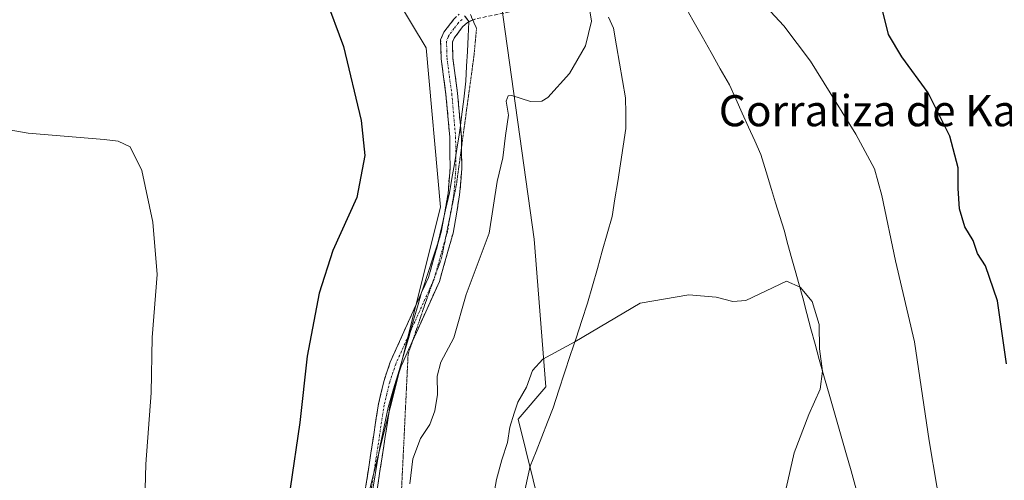
# Model space of a CAD drawing. Units: metres. Extents: x 587127 to 590574, y 4717413 to 4719770.
# Drawn here: x 588932 to 589185, y 4719161 to 4719280 of the extents above; entities that cross this region are included whole.
import ezdxf
from ezdxf.enums import TextEntityAlignment as Align

# ---------------------------------------------------------------- set-up
doc = ezdxf.new("R2010")
doc.units = ezdxf.units.M
doc.header["$MEASUREMENT"] = 0
for name, pattern in [('TRAZO_Y_PUNTO', [1, 0.5, -0.25, 0, -0.25]), ('TRAZOS2', [0.375, 0.25, -0.125]), ('TRAZOSX2', [1.5, 1, -0.5])]:
    doc.linetypes.add(name, pattern=pattern)
for name, color, linetype, lineweight in [('Camino', 19, 'TRAZOSX2', 0), ('Camino Cxs', 19, 'Continuous', 0), ('Camino eje', 19, 'TRAZO_Y_PUNTO', 0), ('Cultivos herbáceos CxS', 92, 'Continuous', 0), ('Curva de nivel maestra', 36, 'Continuous', 30), ('Curva de nivel normal', 36, 'Continuous', 0), ('Matorral CxS', 135, 'Continuous', 0), ('Municipio', 9, 'Continuous', 13), ('Municipio CxS', 142, 'Continuous', 0), ('Texto cartográfico', 19, 'Continuous', 0), ('Vía pecuaria', 92, 'Continuous', 13), ('Vía pecuaria CxS', 92, 'Continuous', 13), ('Vía pecuaria eje', 92, 'TRAZOS2', 0)]:
    doc.layers.add(name, color=color, linetype=linetype, lineweight=lineweight)
doc.styles.add('Arial', font='txt', dxfattribs={"height": 0.2})

# ---------------------------------------------------------------- blocks, each defined once
blk = doc.blocks.new('*U150')
at = {"layer": 'Cultivos herbáceos CxS', "color": 92, "linetype": 'Continuous', "lineweight": 0}
for points in [[(589098.17, 4718876.75, 476.09), (589126.45, 4718916.18, 477.53), (589154.62, 4718930.54, 478.63), (589174.01, 4718973.23, 480.28), (589162.06, 4719021.23, 484.74), (589164.79, 4719039.72, 485.79), (589165.02, 4719056.88, 486.51), (589158.45, 4719059.81, 487.91), (589116.14, 4719053.39, 486.5), (589093.3, 4719105.99, 489.51), (589069.99, 4719138.02, 489.69), (589060.3, 4719177.15, 485.64), (589067.43, 4719185.48, 485.59), (589064.42, 4719223.47, 482.95), (589055.97, 4719284.26, 478.54), (589047.72, 4719336.79, 482.78), (589034.99, 4719390.49, 487.35), (589013.97, 4719419.22, 488), (589003.45, 4719464.57, 491.43)], [(587126.99, 4719725.85, 440.53), (588757.92, 4719746.74, 490.83), (588815.72, 4719656.54, 489.89), (588895.27, 4719545.99, 484.39), (588914.98, 4719503.06, 482.02), (588938.06, 4719455.59, 481.96), (588967.54, 4719418.39, 481.65), (588974.02, 4719389.04, 479.47), (588995.41, 4719325.66, 476.71), (589025.12, 4719291.95, 476.55), (589036.66, 4719272.71, 477.15), (589040.39, 4719231.73, 477.93), (589020.96, 4719154.45, 479.1), (589026.13, 4719098.03, 479.67), (589069.03, 4719031.71, 478.5), (589095.31, 4718995.49, 478.25), (589099.21, 4718965.73, 477.62), (589089.54, 4718971.21, 476.43), (589079.23, 4718971.35, 474.93), (589072.38, 4718971.44, 474.34), (589063.36, 4718958.04, 472.11), (589061.95, 4718955.94, 471.72), (589082.41, 4718924.03, 473.44), (589083.66, 4718903.71, 473.48)]]:
    blk.add_polyline3d(points, dxfattribs=at)
blk = doc.blocks.new('*U158')
at = {"layer": 'Curva de nivel normal', "color": 36, "linetype": 'Continuous', "lineweight": 0}
blk.add_polyline3d([(588964.08, 4719146.66, 470), (588964.6, 4719165.57, 470), (588965.96, 4719183.95, 470), (588966.22, 4719198.16, 470), (588967.54, 4719214.43, 470), (588966.44, 4719227.89, 470), (588963.54, 4719241.1, 470), (588960.56, 4719247.25, 470), (588957.5, 4719248.66, 470), (588953.86, 4719249.11, 470), (588934.38, 4719250.77, 470), (588922.04, 4719252.88, 470)], dxfattribs=at)
blk = doc.blocks.new('*U170')
at = {"layer": 'Curva de nivel maestra', "color": 36, "linetype": 'Continuous', "lineweight": 30}
blk.add_polyline3d([(589185.88, 4719191.41, 475), (589183.56, 4719207.64, 475), (589180.47, 4719216.6, 475), (589178.37, 4719219.78, 475), (589177.28, 4719223.12, 475), (589175.18, 4719226.64, 475), (589173.75, 4719231.31, 475), (589173.4, 4719236.48, 475), (589173.46, 4719241.8, 475), (589171.26, 4719249.96, 475), (589165.73, 4719261.11, 475), (589158.92, 4719270.34, 475), (589155.56, 4719276.13, 475), (589153.6, 4719283.76, 475), (589153.69, 4719288.78, 475), (589155.76, 4719291.56, 475), (589160.17, 4719295.18, 475), (589164.53, 4719300.34, 475), (589171.14, 4719312.06, 475), (589183.3, 4719340.91, 475), (589188.67, 4719362.22, 475)], dxfattribs=at)

msp = doc.modelspace()

# ---------------------------------------------------------------- linework, layer by layer
at = {"layer": 'Camino', "color": 19, "linetype": 'TRAZOSX2', "lineweight": 0}
for points in [[(589079.91, 4719286.43), (589070.92, 4719284.39), (589059.55, 4719282.22), (589049.23, 4719280.1), (589048.65, 4719279.85)], [(589041.31, 4719229.51), (589042.3, 4719235.23), (589042.82, 4719241.73), (589042.74, 4719249.67), (589041.76, 4719260.69), (589040.53, 4719269.85), (589040.39, 4719274.72), (589041.25, 4719276.71), (589043.78, 4719280.06), (589045.15, 4719281.36)], [(589047.65, 4719279.41), (589047.27, 4719279.24), (589046.02, 4719278.06), (589043.86, 4719275.19), (589043.41, 4719274.14), (589043.52, 4719270.09), (589044.75, 4719261.03), (589045.48, 4719252.71)], [(589048.65, 4719279.85), (589047.65, 4719279.41)], [(589045.48, 4719252.71), (589045.74, 4719249.82), (589045.77, 4719247.15)], [(589045.77, 4719247.15), (589045.82, 4719241.62), (589045.28, 4719234.85), (589043.58, 4719225.01), (589040.07, 4719212.59), (589033.2, 4719197.36)], [(589035.5, 4719209.75), (589037.25, 4719213.63), (589040.65, 4719225.68), (589041.31, 4719229.51)], [(589075.91, 4719012.31), (589062.29, 4719032.27), (589054.98, 4719042.4), (589051.3, 4719048.93), (589046.42, 4719058.66), (589032.83, 4719080.95), (589029.69, 4719087.77), (589026.85, 4719095.34), (589023.19, 4719108.12), (589021, 4719117.8), (589019.32, 4719134.15), (589019.65, 4719146.11), (589021.17, 4719160), (589024.4, 4719181.11), (589025.85, 4719187.13), (589027.44, 4719191.88), (589035.5, 4719209.75)], [(589033.2, 4719197.36), (589030.23, 4719190.79), (589028.73, 4719186.31), (589027.35, 4719180.53), (589024.15, 4719159.61), (589022.65, 4719145.9), (589022.46, 4719139.07)]]:
    msp.add_lwpolyline(points, dxfattribs=at)
at = {"layer": 'Camino Cxs', "color": 19, "linetype": 'Continuous', "lineweight": 0}
for points in [[(589021.17, 4719160, 478.54), (589021.82, 4719164.22, 478.5), (589022.46, 4719168.44, 478.44), (589023.11, 4719172.67, 478.09), (589023.75, 4719176.89, 478), (589024.4, 4719181.11, 477.98), (589025.13, 4719184.12, 478.03), (589025.85, 4719187.13, 478.14), (589026.65, 4719189.51, 478.2), (589027.44, 4719191.88, 478.11), (589029.4, 4719196.23, 478.06), (589031.36, 4719200.58, 478.18), (589033.33, 4719204.93, 478.2), (589035.29, 4719209.28, 478.19), (589035.5, 4719209.75, 478.18), (589037.25, 4719213.63, 478.12), (589038.38, 4719217.65, 478.03), (589039.52, 4719221.66, 477.95), (589040.65, 4719225.68, 477.85), (589041.31, 4719229.5, 477.79), (589041.48, 4719230.46, 477.78), (589042.3, 4719235.23, 477.72), (589042.56, 4719238.48, 477.68), (589042.82, 4719241.73, 477.61), (589042.78, 4719245.7, 477.55), (589042.74, 4719249.67, 477.5), (589042.41, 4719253.34, 477.47), (589042.09, 4719257.02, 477.37), (589041.76, 4719260.69, 477.27), (589041.15, 4719265.27, 477.17), (589040.53, 4719269.85, 477.16), (589040.39, 4719274.72, 477.16), (589041.25, 4719276.71, 477.22), (589043.78, 4719280.06, 477.32)], [(589049.23, 4719280.1, 477.8), (589047.65, 4719279.41, 477.58), (589047.27, 4719279.24, 477.53), (589046.02, 4719278.06, 477.41), (589043.86, 4719275.19, 477.39), (589043.41, 4719274.14, 477.38), (589043.52, 4719270.09, 477.44), (589044.14, 4719265.56, 477.49), (589044.75, 4719261.03, 477.51), (589045.08, 4719257.29, 477.55), (589045.41, 4719253.56, 477.68), (589045.48, 4719252.71, 477.69), (589045.74, 4719249.82, 477.69), (589045.78, 4719245.72, 477.65), (589045.82, 4719241.62, 477.64), (589045.55, 4719238.24, 477.67), (589045.28, 4719234.85, 477.78), (589044.43, 4719229.93, 477.95), (589043.58, 4719225.01, 478.08), (589042.41, 4719220.87, 478.15), (589041.24, 4719216.73, 478.18), (589040.07, 4719212.59, 478.36), (589038.1, 4719208.23, 478.5), (589036.13, 4719203.87, 478.34), (589034.17, 4719199.51, 478.6), (589032.2, 4719195.15, 478.33), (589030.23, 4719190.79, 478.25), (589028.73, 4719186.31, 478.39), (589028.04, 4719183.42, 478.41), (589027.35, 4719180.53, 478.39), (589026.71, 4719176.35, 478.41), (589026.07, 4719172.16, 478.46), (589025.43, 4719167.98, 478.55), (589024.79, 4719163.79, 478.66), (589024.15, 4719159.61, 478.86)]]:
    msp.add_polyline3d(points, dxfattribs=at)
at = {"layer": 'Camino eje', "color": 19, "linetype": 'TRAZO_Y_PUNTO', "lineweight": 0}
for points in [[(589045.9, 4719280.01), (589044.9, 4719279.06), (589043.82, 4719277.63), (589042.56, 4719275.95), (589042.33, 4719275.43), (589041.9, 4719274.43), (589041.97, 4719272), (589042.03, 4719269.97), (589042.64, 4719265.39), (589043.26, 4719260.86), (589043.75, 4719255.35), (589044.24, 4719249.75), (589044.29, 4719244.99)], [(589044.29, 4719244.99), (589044.32, 4719241.68), (589043.79, 4719235.04), (589042.85, 4719229.58)], [(589042.85, 4719229.58), (589042.12, 4719225.35), (589041.67, 4719223.77)], [(589041.67, 4719223.77), (589040.42, 4719219.32), (589038.69, 4719213.21)], [(589038.62, 4719213.03), (589033.74, 4719202.21), (589032.59, 4719199.67)], [(589038.69, 4719213.21), (589038.66, 4719213.11), (589038.62, 4719213.03)], [(589032.59, 4719199.67), (589028.84, 4719191.34), (589027.29, 4719186.72), (589026.57, 4719183.71), (589025.88, 4719180.82), (589022.66, 4719159.81), (589021.15, 4719146.01), (589020.99, 4719140.19), (589020.82, 4719134.21), (589021.66, 4719126.06), (589022.5, 4719117.96), (589023.64, 4719112.93), (589024.65, 4719108.49), (589028.28, 4719095.81), (589031.08, 4719088.35), (589034.16, 4719081.66), (589047.74, 4719059.39), (589050.19, 4719054.5), (589052.63, 4719049.63), (589056.25, 4719043.21), (589063.52, 4719033.13), (589064.54, 4719031.63)]]:
    msp.add_lwpolyline(points, dxfattribs=at)
at = {"layer": 'Cultivos herbáceos CxS', "color": 92, "linetype": 'Continuous', "lineweight": 0}
for points in [[(588757.92, 4719746.74, 490.83), (588815.72, 4719656.54, 489.89), (588895.27, 4719545.99, 484.39), (588914.98, 4719503.06, 482.02), (588938.06, 4719455.59, 481.96), (588967.54, 4719418.39, 481.65), (588974.02, 4719389.04, 479.47), (588995.41, 4719325.66, 476.71), (589025.12, 4719291.95, 476.55), (589036.66, 4719272.71, 477.15), (589040.39, 4719231.73, 477.93), (589020.96, 4719154.45, 479.1), (589026.13, 4719098.03, 479.67), (589069.03, 4719031.71, 478.5), (589095.31, 4718995.49, 478.25), (589099.21, 4718965.73, 477.62), (589089.54, 4718971.21, 476.43), (589079.23, 4718971.35, 474.93), (589072.38, 4718971.44, 474.34), (589063.36, 4718958.04, 472.11), (589061.95, 4718955.94, 471.72), (589082.41, 4718924.03, 473.44), (589083.66, 4718903.71, 473.48)], [(589003.45, 4719464.57, 491.43), (589013.97, 4719419.22, 488), (589034.99, 4719390.49, 487.35), (589047.72, 4719336.79, 482.78), (589055.97, 4719284.26, 478.54), (589064.42, 4719223.47, 482.95), (589067.43, 4719185.48, 485.59), (589060.3, 4719177.15, 485.64), (589069.99, 4719138.02, 489.69), (589093.3, 4719105.99, 489.51), (589116.14, 4719053.39, 486.5), (589158.45, 4719059.81, 487.91), (589165.02, 4719056.88, 486.51), (589164.79, 4719039.72, 485.79), (589162.06, 4719021.23, 484.74), (589174.01, 4718973.23, 480.28), (589154.62, 4718930.54, 478.63), (589126.45, 4718916.18, 477.53), (589098.17, 4718876.75, 476.09)]]:
    msp.add_polyline3d(points, dxfattribs=at)
at = {"layer": 'Curva de nivel maestra', "color": 36, "linetype": 'Continuous', "lineweight": 30}
msp.add_polyline3d([(588902, 4719440.68, 475), (588916.44, 4719421.12, 475), (588926.81, 4719410.06, 475), (588931.69, 4719404.47, 475), (588935.39, 4719397.36, 475), (588940.68, 4719386.53, 475), (588946.4, 4719377.26, 475), (588974.81, 4719336.98, 475), (588992.9, 4719309.2, 475), (588999.44, 4719301.23, 475), (589003.46, 4719298.9, 475), (589006.14, 4719296.83, 475), (589008.98, 4719292.87, 475), (589010.74, 4719285.8, 475), (589015.43, 4719273.01, 475), (589019.98, 4719254.02, 475), (589020.94, 4719244.96, 475), (589018.82, 4719234.16, 475), (589012.7, 4719220.56, 475), (589009.2, 4719209.56, 475), (589006.07, 4719193.36, 475), (589004.2, 4719176.3, 475), (589001.7, 4719159.38, 475)], dxfattribs=at)
at = {"layer": 'Curva de nivel normal', "color": 36, "linetype": 'Continuous', "lineweight": 0}
for points in [[(589078.05, 4719286.38, 480), (589079.13, 4719279.58, 480), (589077.66, 4719273.17, 480), (589073.5, 4719266.12, 480), (589067.92, 4719259.95, 480), (589066.38, 4719259, 480), (589063.46, 4719258.87, 480), (589058.68, 4719260.41, 480), (589057.77, 4719260.31, 480), (589057.24, 4719258.98, 480), (589057.85, 4719255.4, 480), (589057.06, 4719250.1, 480), (589056.35, 4719244.38, 480), (589054.93, 4719238.3, 480), (589052.85, 4719225.05, 480), (589046.98, 4719209.26, 480), (589043.8, 4719198.07, 480), (589040.45, 4719191.82, 480), (589039.5, 4719188.24, 480), (589039.56, 4719183.49, 480), (589038.9, 4719179.33, 480), (589037.6, 4719175.82, 480), (589035.25, 4719172.23, 480), (589033.21, 4719166.95, 480), (589032.51, 4719160.52, 480)], [(589171.89, 4719136.63, 480), (589165.94, 4719171.57, 480), (589162.24, 4719197.07, 480), (589157.29, 4719217.9, 480), (589153.8, 4719234.73, 480), (589151.91, 4719241.56, 480), (589147.12, 4719250.48, 480), (589135.44, 4719269.24, 480), (589128.62, 4719278.33, 480), (589120.76, 4719286.94, 480)], [(589129.23, 4719159.4, 485), (589131.23, 4719168.56, 485), (589135, 4719178.4, 485), (589137.98, 4719184.91, 485), (589138.53, 4719189.57, 485), (589137.75, 4719195.29, 485), (589137.7, 4719201.5, 485), (589135.92, 4719207.48, 485), (589132.84, 4719211.13, 485), (589129.3, 4719212.68, 485), (589118.83, 4719207.69, 485), (589115.5, 4719207.48, 485), (589111.2, 4719208.6, 485), (589104.21, 4719209.18, 485), (589091.67, 4719207.06, 485), (589074.86, 4719197.09, 485), (589066.67, 4719192.65, 485)], [(589066.67, 4719192.65, 485), (589064.02, 4719189.71, 485), (589062.5, 4719185.38, 485), (589060.26, 4719181.52, 485), (589059.3, 4719178.69, 485), (589058.14, 4719175.16, 485), (589057.61, 4719171.14, 485), (589056.1, 4719166.74, 485), (589054.75, 4719161.67, 485), (589053.1, 4719152.46, 485)]]:
    msp.add_polyline3d(points, dxfattribs=at)
at = {"layer": 'Matorral CxS', "color": 135, "linetype": 'Continuous', "lineweight": 0}
for points in [[(588757.92, 4719746.74, 490.83), (588815.72, 4719656.54, 489.89), (588895.27, 4719545.99, 484.39), (588914.98, 4719503.06, 482.02), (588938.06, 4719455.59, 481.96), (588967.54, 4719418.39, 481.65), (588974.02, 4719389.04, 479.47), (588995.41, 4719325.66, 476.71), (589025.12, 4719291.95, 476.55), (589036.66, 4719272.71, 477.15), (589040.39, 4719231.73, 477.93), (589020.96, 4719154.45, 479.1), (589026.13, 4719098.03, 479.67), (589069.03, 4719031.71, 478.5), (589095.31, 4718995.49, 478.25), (589099.21, 4718965.73, 477.62), (589089.54, 4718971.21, 476.43), (589079.23, 4718971.35, 474.93), (589072.38, 4718971.44, 474.34), (589063.36, 4718958.04, 472.11), (589061.95, 4718955.94, 471.72), (589082.41, 4718924.03, 473.44), (589083.66, 4718903.71, 473.48)], [(589003.45, 4719464.57, 491.43), (589013.97, 4719419.22, 488), (589034.99, 4719390.49, 487.35), (589047.72, 4719336.79, 482.78), (589055.97, 4719284.26, 478.54), (589064.42, 4719223.47, 482.95), (589067.43, 4719185.48, 485.59), (589060.3, 4719177.15, 485.64), (589069.99, 4719138.02, 489.69), (589093.3, 4719105.99, 489.51), (589116.14, 4719053.39, 486.5), (589158.45, 4719059.81, 487.91), (589165.02, 4719056.88, 486.51), (589164.79, 4719039.72, 485.79), (589162.06, 4719021.23, 484.74), (589174.01, 4718973.23, 480.28), (589154.62, 4718930.54, 478.63), (589126.45, 4718916.18, 477.53), (589098.17, 4718876.75, 476.09)], [(589003.45, 4719464.57, 491.43), (589013.97, 4719419.22, 488), (589034.99, 4719390.49, 487.35), (589047.72, 4719336.79, 482.78), (589055.97, 4719284.26, 478.54), (589064.42, 4719223.47, 482.95), (589067.43, 4719185.48, 485.59), (589060.3, 4719177.15, 485.64), (589069.99, 4719138.02, 489.69), (589093.3, 4719105.99, 489.51), (589116.14, 4719053.39, 486.5), (589158.45, 4719059.81, 487.91), (589165.02, 4719056.88, 486.51), (589164.79, 4719039.72, 485.79), (589162.06, 4719021.23, 484.74), (589174.01, 4718973.23, 480.28), (589154.62, 4718930.54, 478.63), (589126.45, 4718916.18, 477.53), (589098.17, 4718876.75, 476.09)], [(589083.66, 4718903.71, 473.48), (589082.41, 4718924.03, 473.44), (589061.95, 4718955.94, 471.72), (589063.36, 4718958.04, 472.11), (589072.38, 4718971.44, 474.34), (589079.23, 4718971.35, 474.93), (589089.54, 4718971.21, 476.43), (589099.21, 4718965.73, 477.62), (589095.31, 4718995.49, 478.25), (589069.03, 4719031.71, 478.5), (589026.13, 4719098.03, 479.67), (589020.96, 4719154.45, 479.1), (589040.39, 4719231.73, 477.93), (589036.66, 4719272.71, 477.15), (589025.12, 4719291.95, 476.55), (588995.41, 4719325.66, 476.71), (588974.02, 4719389.04, 479.47), (588967.54, 4719418.39, 481.65), (588938.06, 4719455.59, 481.96)]]:
    msp.add_polyline3d(points, dxfattribs=at)
at = {"layer": 'Municipio', "color": 9, "linetype": 'Continuous', "lineweight": 13}
msp.add_polyline3d([(589102.91, 4719283.95, 480.72), (589105.25, 4719279.79, 480.91), (589107.6, 4719275.63, 481.23), (589109.95, 4719271.48, 481.61), (589112.29, 4719267.32, 482.04), (589114.64, 4719263.16, 482.22), (589116.28, 4719259.53, 482.48), (589117.93, 4719255.91, 482.58), (589119.57, 4719252.28, 482.66), (589121.15, 4719248.79, 482.92), (589122.73, 4719245.29, 482.88), (589124.08, 4719240.79, 482.84), (589125.43, 4719236.29, 482.91), (589126.51, 4719232.78, 483.06), (589127.58, 4719229.27, 483.06), (589128.66, 4719225.76, 483.08), (589129.68, 4719222.1, 483.26), (589130.69, 4719218.44, 483.75), (589131.71, 4719214.78, 484.28), (589132.4, 4719212.32, 484.6), (589133.46, 4719208.36, 485.17), (589134.52, 4719204.4, 485.66), (589135.57, 4719200.44, 485.55), (589136.63, 4719196.48, 485.21), (589137.69, 4719192.52, 484.96), (589139.07, 4719187.74, 484.71), (589140.44, 4719182.97, 484.33), (589141.82, 4719178.19, 484.04), (589143.2, 4719173.41, 483.76), (589144.57, 4719168.64, 483.39), (589145.95, 4719163.86, 483.14), (589147.19, 4719159.2, 482.83)], dxfattribs=at)
msp.add_polyline3d([(589102.91, 4719283.95, 480.72), (589105.25, 4719279.79, 480.91), (589107.6, 4719275.63, 481.23), (589109.95, 4719271.48, 481.61), (589112.29, 4719267.32, 482.04), (589114.64, 4719263.16, 482.22), (589116.28, 4719259.53, 482.48), (589117.93, 4719255.91, 482.58), (589119.57, 4719252.28, 482.66), (589121.15, 4719248.79, 482.92), (589122.73, 4719245.29, 482.88), (589124.08, 4719240.79, 482.84), (589125.43, 4719236.29, 482.91), (589126.51, 4719232.78, 483.06), (589127.58, 4719229.27, 483.06), (589128.66, 4719225.76, 483.08), (589129.68, 4719222.1, 483.26), (589130.69, 4719218.44, 483.75), (589131.71, 4719214.78, 484.28), (589132.4, 4719212.32, 484.6), (589133.46, 4719208.36, 485.17), (589134.52, 4719204.4, 485.66), (589135.57, 4719200.44, 485.55), (589136.63, 4719196.48, 485.21), (589137.69, 4719192.52, 484.96), (589139.07, 4719187.74, 484.71), (589140.44, 4719182.97, 484.33), (589141.82, 4719178.19, 484.04), (589143.2, 4719173.41, 483.76), (589144.57, 4719168.64, 483.39), (589145.95, 4719163.86, 483.14), (589147.19, 4719159.2, 482.83)], dxfattribs=at)
at = {"layer": 'Municipio CxS', "color": 142, "linetype": 'Continuous', "lineweight": 0}
for points in [[(589102.91, 4719283.95, 480.72), (589105.25, 4719279.79, 480.91), (589107.6, 4719275.63, 481.23), (589109.95, 4719271.48, 481.61), (589112.29, 4719267.32, 482.04), (589114.64, 4719263.16, 482.22), (589116.28, 4719259.53, 482.48), (589117.93, 4719255.91, 482.58), (589119.57, 4719252.28, 482.66), (589121.15, 4719248.79, 482.92), (589122.73, 4719245.29, 482.88), (589124.08, 4719240.79, 482.84), (589125.43, 4719236.29, 482.91), (589126.51, 4719232.78, 483.06), (589127.58, 4719229.27, 483.06), (589128.66, 4719225.76, 483.08), (589129.68, 4719222.1, 483.26), (589130.69, 4719218.44, 483.75), (589131.71, 4719214.78, 484.28), (589132.4, 4719212.32, 484.6), (589133.46, 4719208.36, 485.17), (589134.52, 4719204.4, 485.66), (589135.57, 4719200.44, 485.55), (589136.63, 4719196.48, 485.21), (589137.69, 4719192.52, 484.96), (589139.07, 4719187.74, 484.71), (589140.44, 4719182.97, 484.33), (589141.82, 4719178.19, 484.04), (589143.2, 4719173.41, 483.76), (589144.57, 4719168.64, 483.39), (589145.95, 4719163.86, 483.14), (589147.19, 4719159.2, 482.83)], [(589147.19, 4719159.2, 482.83), (589145.95, 4719163.86, 483.14), (589144.57, 4719168.64, 483.39), (589143.2, 4719173.41, 483.76), (589141.82, 4719178.19, 484.04), (589140.44, 4719182.97, 484.33), (589139.07, 4719187.74, 484.71), (589137.69, 4719192.52, 484.96), (589136.63, 4719196.48, 485.21), (589135.57, 4719200.44, 485.55), (589134.52, 4719204.4, 485.66), (589133.46, 4719208.36, 485.17), (589132.4, 4719212.32, 484.6), (589131.71, 4719214.78, 484.28), (589130.69, 4719218.44, 483.75), (589129.68, 4719222.1, 483.26), (589128.66, 4719225.76, 483.08), (589127.58, 4719229.27, 483.06), (589126.51, 4719232.78, 483.06), (589125.43, 4719236.29, 482.91), (589124.08, 4719240.79, 482.84), (589122.73, 4719245.29, 482.88), (589121.15, 4719248.79, 482.92), (589119.57, 4719252.28, 482.66), (589117.93, 4719255.91, 482.58), (589116.28, 4719259.53, 482.48), (589114.64, 4719263.16, 482.22), (589112.29, 4719267.32, 482.04), (589109.95, 4719271.48, 481.61), (589107.6, 4719275.63, 481.23), (589105.25, 4719279.79, 480.91), (589102.91, 4719283.95, 480.72)]]:
    msp.add_polyline3d(points, dxfattribs=at)
at = {"layer": 'Vía pecuaria', "color": 92, "linetype": 'Continuous', "lineweight": 13}
for points in [[(589046.78, 4719280.62, 477.44), (589047.65, 4719279.44, 477.59), (589047.65, 4719279.41, 477.59)], [(589083.54, 4719280.57, 480.19), (589084.82, 4719277.71, 480.28), (589085.6, 4719273.24, 480.47), (589086.38, 4719268.76, 480.8), (589087.16, 4719264.29, 481.14), (589087.94, 4719259.81, 481.42), (589087.96, 4719255.87, 481.61), (589087.98, 4719251.93, 481.8), (589087.29, 4719247.4, 481.95), (589086.59, 4719242.87, 482.11), (589085.9, 4719238.34, 482.3), (589085.2, 4719233.81, 482.54), (589084.51, 4719229.28, 482.8), (589083.23, 4719224.83, 483.07), (589081.95, 4719220.37, 483.4), (589080.68, 4719215.92, 483.7), (589079.4, 4719211.46, 483.97), (589078.12, 4719207.01, 484.26), (589076.66, 4719202.53, 484.53), (589075.19, 4719198.05, 484.84), (589073.73, 4719193.58, 485.14), (589072.27, 4719189.1, 485.36), (589070.8, 4719184.62, 485.51), (589069.34, 4719180.14, 485.63), (589067.86, 4719176.38, 485.74), (589066.39, 4719172.63, 485.89), (589064.91, 4719168.87, 486.12), (589063.43, 4719165.11, 486.51), (589062.74, 4719161.99, 486.84), (589062.05, 4719158.87, 487.07)], [(589047.65, 4719279.41, 477.59), (589047.46, 4719275.6, 477.74), (589047.27, 4719271.76, 477.83), (589047.08, 4719267.93, 477.83), (589046.89, 4719264.09, 477.78), (589046.32, 4719259.5, 477.61), (589045.76, 4719254.92, 477.67), (589045.48, 4719252.71, 477.66)], [(589045.48, 4719252.71, 477.66), (589045.19, 4719250.33, 477.66), (589044.56, 4719246.59, 477.61), (589044.29, 4719244.99, 477.61)], [(589044.29, 4719244.99, 477.61), (589043.93, 4719242.84, 477.6), (589043.29, 4719239.1, 477.66), (589042.66, 4719235.36, 477.73), (589041.67, 4719231.06, 477.78), (589041.31, 4719229.51, 477.79)], [(589041.31, 4719229.51, 477.79), (589040.68, 4719226.77, 477.8), (589039.69, 4719222.47, 477.94), (589038.39, 4719218.55, 478), (589037.08, 4719214.64, 478.08), (589035.78, 4719210.72, 478.15), (589035.5, 4719209.75, 478.17)], [(589035.5, 4719209.75, 478.17), (589034.61, 4719206.66, 478.22), (589033.44, 4719202.61, 478.3), (589032.59, 4719199.67, 478.33)], [(589032.59, 4719199.67, 478.33), (589032.27, 4719198.55, 478.34), (589031.1, 4719194.49, 478.17), (589029.69, 4719189.73, 478.28), (589028.28, 4719184.97, 478.4), (589026.87, 4719180.21, 478.33), (589025.86, 4719175.31, 478.33), (589024.85, 4719170.42, 478.42), (589024.03, 4719165.56, 478.57), (589023.2, 4719160.69, 478.72), (589022.38, 4719155.83, 478.79), (589022.22, 4719151, 478.9), (589022.07, 4719146.17, 479.05), (589022.29, 4719142.12, 479.27), (589022.46, 4719139.07, 479.37)]]:
    msp.add_polyline3d(points, dxfattribs=at)
at = {"layer": 'Vía pecuaria CxS', "color": 92, "linetype": 'Continuous', "lineweight": 13}
for points in [[(589023.2, 4719160.69, 478.72), (589024.03, 4719165.56, 478.57), (589024.85, 4719170.42, 478.42), (589025.86, 4719175.31, 478.33), (589026.87, 4719180.21, 478.33), (589028.28, 4719184.97, 478.4), (589029.69, 4719189.73, 478.28), (589031.1, 4719194.49, 478.17), (589032.27, 4719198.55, 478.34), (589033.44, 4719202.61, 478.3), (589034.61, 4719206.66, 478.22), (589035.5, 4719209.75, 478.17), (589035.78, 4719210.72, 478.15), (589037.08, 4719214.64, 478.08), (589038.39, 4719218.55, 478), (589039.69, 4719222.47, 477.94), (589040.68, 4719226.77, 477.8), (589041.31, 4719229.5, 477.79), (589041.67, 4719231.06, 477.78), (589042.66, 4719235.36, 477.73), (589043.29, 4719239.1, 477.66), (589043.93, 4719242.84, 477.6), (589044.56, 4719246.59, 477.61), (589045.19, 4719250.33, 477.66), (589045.48, 4719252.71, 477.66), (589045.76, 4719254.92, 477.67), (589046.32, 4719259.5, 477.61), (589046.89, 4719264.09, 477.78), (589047.08, 4719267.93, 477.83), (589047.27, 4719271.76, 477.83), (589047.46, 4719275.6, 477.74), (589047.65, 4719279.41, 477.59), (589047.65, 4719279.44, 477.59), (589046.53, 4719280.96, 477.4)], [(589083.54, 4719280.57, 480.19), (589084.82, 4719277.71, 480.28), (589085.6, 4719273.24, 480.47), (589086.38, 4719268.76, 480.8), (589087.16, 4719264.29, 481.14), (589087.94, 4719259.81, 481.42), (589087.96, 4719255.87, 481.61), (589087.98, 4719251.93, 481.8), (589087.29, 4719247.4, 481.95), (589086.59, 4719242.87, 482.11), (589085.9, 4719238.34, 482.3), (589085.2, 4719233.81, 482.54), (589084.51, 4719229.28, 482.8), (589083.23, 4719224.83, 483.07), (589081.95, 4719220.37, 483.4), (589080.68, 4719215.92, 483.7), (589079.4, 4719211.46, 483.97), (589078.12, 4719207.01, 484.26), (589076.66, 4719202.53, 484.53), (589075.19, 4719198.05, 484.84), (589073.73, 4719193.58, 485.14), (589072.27, 4719189.1, 485.36), (589070.8, 4719184.62, 485.51), (589069.34, 4719180.14, 485.63), (589067.86, 4719176.38, 485.74), (589066.39, 4719172.63, 485.89), (589064.91, 4719168.87, 486.12), (589063.43, 4719165.11, 486.51), (589062.74, 4719161.99, 486.84), (589062.05, 4719158.87, 487.07)]]:
    msp.add_polyline3d(points, dxfattribs=at)
at = {"layer": 'Vía pecuaria eje', "color": 92, "linetype": 'TRAZOS2', "lineweight": 0}
for points in [[(589048.05, 4719281.22, 477.6), (589048.65, 4719279.85, 477.77)], [(589048.65, 4719279.85, 477.77), (589049.62, 4719277.64, 478.04), (589049.29, 4719274.13, 478.16), (589048.96, 4719270.62, 478.1), (589048.32, 4719265.9, 477.99), (589047.67, 4719261.17, 477.86), (589047.03, 4719256.45, 477.78), (589046.39, 4719251.72, 477.74), (589045.77, 4719247.15, 477.67)], [(589045.77, 4719247.15, 477.67), (589045.75, 4719247, 477.67), (589045.1, 4719242.27, 477.62), (589044.46, 4719237.55, 477.69), (589043.5, 4719232.82, 477.8), (589042.85, 4719229.58, 477.87)], [(589042.85, 4719229.58, 477.87), (589042.54, 4719228.09, 477.9), (589041.67, 4719223.77, 477.96)], [(589041.67, 4719223.77, 477.96), (589041.59, 4719223.36, 477.96), (589040.63, 4719218.63, 478.07), (589039.13, 4719214.44, 478.19), (589038.69, 4719213.21, 478.23)], [(589038.62, 4719213.03, 478.23), (589037.63, 4719210.26, 478.33), (589036.13, 4719206.07, 478.3), (589034.76, 4719202.01, 478.44), (589033.4, 4719197.96, 478.54), (589033.2, 4719197.36, 478.51)], [(589038.69, 4719213.21, 478.23), (589038.62, 4719213.03, 478.23)], [(589033.2, 4719197.36, 478.51), (589032.03, 4719193.9, 478.29), (589031.81, 4719189.45, 478.4), (589031.6, 4719185, 478.69), (589031.38, 4719180.55, 478.87), (589031.17, 4719176.11, 479.04), (589030.96, 4719171.66, 479.28), (589030.74, 4719167.21, 479.46), (589030.52, 4719162.76, 479.49), (589030.31, 4719158.31, 479.63)]]:
    msp.add_polyline3d(points, dxfattribs=at)

# ---------------------------------------------------------------- block references
at = {"layer": 'Cultivos herbáceos CxS', "color": 92, "linetype": 'Continuous', "lineweight": 0}
msp.add_blockref('*U150', (0, 0), dxfattribs=at)
at = {"layer": 'Curva de nivel maestra', "color": 36, "linetype": 'Continuous', "lineweight": 30}
msp.add_blockref('*U170', (0, 0), dxfattribs=at)
at = {"layer": 'Curva de nivel normal', "color": 36, "linetype": 'Continuous', "lineweight": 0}
msp.add_blockref('*U158', (0, 0), dxfattribs=at)

# ---------------------------------------------------------------- texts
at = {"layer": 'Texto cartográfico', "color": 19, "linetype": 'Continuous', "lineweight": 0, "style": 'Arial'}
msp.add_text('Corraliza de Kapalandia y Markora', height=8, dxfattribs=at).set_placement((589198.93, 4719256.52), align=Align.MIDDLE_CENTER)

doc.saveas('drawing.dxf')
